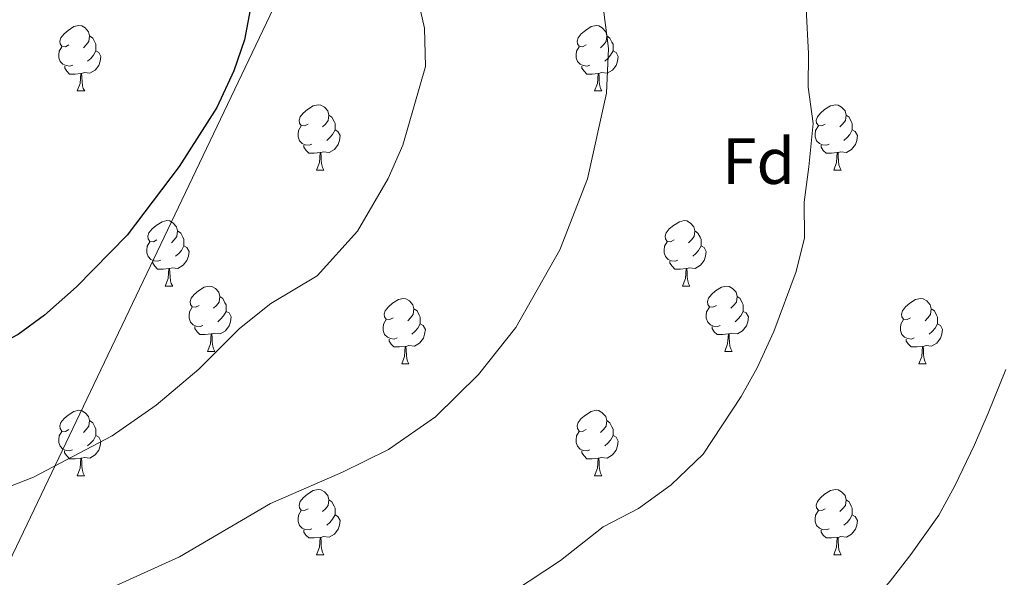
# Model space of a CAD drawing. Units: metres. Extents: x 599437 to 603936, y 4749580 to 4752616.
# Drawn here: x 601563 to 601714, y 4750349 to 4750434 of the extents above; entities that cross this region are included whole.
import ezdxf
from ezdxf.enums import TextEntityAlignment as Align

# ---------------------------------------------------------------- set-up
doc = ezdxf.new("R2010")
doc.units = ezdxf.units.M
doc.header["$MEASUREMENT"] = 0
for name, color, linetype, lineweight in [('Level 1', 19, 'Continuous', 0), ('Level 36', 19, 'Continuous', 40), ('Level 37', 92, 'Continuous', 0), ('Level 4', 36, 'Continuous', 30), ('Level 5', 36, 'Continuous', 0)]:
    doc.layers.add(name, color=color, linetype=linetype, lineweight=lineweight)
doc.styles.add('Arial', font='ARIAL.TTF', dxfattribs={"height": 0.2})

msp = doc.modelspace()

# ---------------------------------------------------------------- linework, layer by layer
at = {"layer": 'Level 1', "color": 19, "linetype": 'Continuous', "lineweight": 0, "ltscale": 0.5}
msp.add_polyline3d([(601600.3, 4750003.26, 0.01), (601628.33, 4750050.43, 0.01), (601486.14, 4750194, 0.01), (601662.75, 4750563.72, 0.01), (601662.99, 4750564.22, 0.01), (601685.44, 4750611.22, 0.01), (601793.62, 4750596.51, 0.01), (601795, 4750596.32, 0.01), (601987.11, 4750570.2, 0.01)], dxfattribs=at)
at = {"layer": 'Level 36', "color": 92, "linetype": 'Continuous', "lineweight": 0}
for points in [[(601570.35, 4750430.3, 0.01), (601569.82, 4750430.03, 0.01), (601569.29, 4750430.09, 0.01), (601569.02, 4750430.46, 0.01), (601568.97, 4750430.88, 0.01), (601569.13, 4750431.4, 0.01), (601569.61, 4750432, 0.01), (601570.24, 4750432.53, 0.01), (601571.14, 4750433.11, 0.01), (601571.89, 4750433.27, 0.01), (601572.32, 4750433.22, 0.01), (601572.84, 4750432.9, 0.01), (601573.38, 4750432.32, 0.01), (601573.54, 4750431.68, 0.01), (601573.42, 4750430.83, 0.01), (601573, 4750430.3, 0.01), (601572.58, 4750429.87, 0.01)], [(601649.68, 4750430.3, 0.01), (601649.15, 4750430.03, 0.01), (601648.62, 4750430.09, 0.01), (601648.35, 4750430.46, 0.01), (601648.3, 4750430.88, 0.01), (601648.46, 4750431.4, 0.01), (601648.94, 4750432, 0.01), (601649.57, 4750432.53, 0.01), (601650.47, 4750433.11, 0.01), (601651.22, 4750433.27, 0.01), (601651.64, 4750433.22, 0.01), (601652.17, 4750432.9, 0.01), (601652.7, 4750432.32, 0.01), (601652.86, 4750431.68, 0.01), (601652.75, 4750430.83, 0.01), (601652.33, 4750430.3, 0.01), (601651.91, 4750429.87, 0.01)], [(601573.54, 4750431.68, 0.01), (601574.01, 4750431.36, 0.01), (601574.32, 4750430.72, 0.01), (601574.48, 4750430.4, 0.01), (601574.48, 4750429.82, 0.01), (601574.48, 4750429.4, 0.01), (601574.12, 4750428.71, 0.01), (601573.7, 4750428.23, 0.01), (601573.22, 4750427.81, 0.01)], [(601652.86, 4750431.68, 0.01), (601653.34, 4750431.36, 0.01), (601653.65, 4750430.72, 0.01), (601653.81, 4750430.4, 0.01), (601653.81, 4750429.82, 0.01), (601653.81, 4750429.4, 0.01), (601653.44, 4750428.71, 0.01), (601653.02, 4750428.23, 0.01), (601652.54, 4750427.81, 0.01)], [(601570.94, 4750427.22, 0.01), (601570.51, 4750427.06, 0.01), (601569.92, 4750427.12, 0.01), (601569.45, 4750427.33, 0.01), (601569.02, 4750427.75, 0.01), (601568.81, 4750428.34, 0.01), (601568.81, 4750428.76, 0.01), (601568.86, 4750429.34, 0.01), (601569.29, 4750430.03, 0.01)], [(601650.26, 4750427.22, 0.01), (601649.84, 4750427.06, 0.01), (601649.25, 4750427.12, 0.01), (601648.78, 4750427.33, 0.01), (601648.35, 4750427.75, 0.01), (601648.14, 4750428.34, 0.01), (601648.14, 4750428.76, 0.01), (601648.19, 4750429.34, 0.01), (601648.62, 4750430.03, 0.01)], [(601574.48, 4750429.4, 0.01), (601574.94, 4750429.15, 0.01), (601575.28, 4750428.53, 0.01), (601575.18, 4750427.81, 0.01), (601574.96, 4750427.17, 0.01), (601574.38, 4750426.43, 0.01), (601573.58, 4750425.95, 0.01), (601572.74, 4750426.05, 0.01), (601572.3, 4750425.92, 0.01)], [(601653.81, 4750429.4, 0.01), (601654.27, 4750429.15, 0.01), (601654.61, 4750428.53, 0.01), (601654.5, 4750427.81, 0.01), (601654.29, 4750427.17, 0.01), (601653.71, 4750426.43, 0.01), (601652.91, 4750425.95, 0.01), (601652.06, 4750426.05, 0.01), (601651.63, 4750425.92, 0.01)], [(601572.2, 4750425.92, 0.01), (601571.3, 4750425.84, 0.01), (601570.46, 4750425.84, 0.01), (601570.04, 4750426.27, 0.01), (601569.72, 4750426.74, 0.01), (601569.72, 4750427.06, 0.01)], [(601651.52, 4750425.92, 0.01), (601650.63, 4750425.84, 0.01), (601649.79, 4750425.84, 0.01), (601649.36, 4750426.27, 0.01), (601649.04, 4750426.74, 0.01), (601649.04, 4750427.06, 0.01)], [(601571.65, 4750423.24, 0.01), (601572.08, 4750424.4, 0.01), (601572.2, 4750425.92, 0.01), (601572.3, 4750425.92, 0.01), (601572.34, 4750425.34, 0.01), (601572.38, 4750424.65, 0.01), (601572.44, 4750424.04, 0.01), (601572.56, 4750423.64, 0.01), (601572.78, 4750423.24, 0.01)], [(601650.98, 4750423.24, 0.01), (601651.41, 4750424.4, 0.01), (601651.52, 4750425.92, 0.01), (601651.63, 4750425.92, 0.01), (601651.67, 4750425.34, 0.01), (601651.7, 4750424.65, 0.01), (601651.77, 4750424.04, 0.01), (601651.89, 4750423.64, 0.01), (601652.1, 4750423.24, 0.01)], [(601571.65, 4750423.24, 0.01), (601572.78, 4750423.24, 0.01)], [(601650.98, 4750423.24, 0.01), (601652.1, 4750423.24, 0.01)], [(601607.04, 4750418.16, 0.01), (601606.51, 4750417.89, 0.01), (601605.98, 4750417.95, 0.01), (601605.72, 4750418.32, 0.01), (601605.66, 4750418.74, 0.01), (601605.82, 4750419.26, 0.01), (601606.3, 4750419.86, 0.01), (601606.94, 4750420.39, 0.01), (601607.84, 4750420.97, 0.01), (601608.58, 4750421.13, 0.01), (601609.01, 4750421.08, 0.01), (601609.54, 4750420.76, 0.01), (601610.07, 4750420.18, 0.01), (601610.23, 4750419.54, 0.01), (601610.12, 4750418.69, 0.01), (601609.69, 4750418.16, 0.01), (601609.27, 4750417.73, 0.01)], [(601686.37, 4750418.16, 0.01), (601685.84, 4750417.89, 0.01), (601685.31, 4750417.95, 0.01), (601685.04, 4750418.32, 0.01), (601684.99, 4750418.74, 0.01), (601685.15, 4750419.26, 0.01), (601685.63, 4750419.86, 0.01), (601686.26, 4750420.39, 0.01), (601687.16, 4750420.97, 0.01), (601687.91, 4750421.13, 0.01), (601688.33, 4750421.08, 0.01), (601688.86, 4750420.76, 0.01), (601689.39, 4750420.18, 0.01), (601689.55, 4750419.54, 0.01), (601689.44, 4750418.69, 0.01), (601689.02, 4750418.16, 0.01), (601688.6, 4750417.73, 0.01)], [(601610.23, 4750419.54, 0.01), (601610.7, 4750419.22, 0.01), (601611.02, 4750418.58, 0.01), (601611.18, 4750418.26, 0.01), (601611.18, 4750417.68, 0.01), (601611.18, 4750417.26, 0.01), (601610.81, 4750416.57, 0.01), (601610.39, 4750416.09, 0.01), (601609.91, 4750415.67, 0.01)], [(601689.55, 4750419.54, 0.01), (601690.03, 4750419.22, 0.01), (601690.34, 4750418.58, 0.01), (601690.5, 4750418.26, 0.01), (601690.5, 4750417.68, 0.01), (601690.5, 4750417.26, 0.01), (601690.13, 4750416.57, 0.01), (601689.71, 4750416.09, 0.01), (601689.23, 4750415.67, 0.01)], [(601607.63, 4750415.08, 0.01), (601607.2, 4750414.92, 0.01), (601606.62, 4750414.98, 0.01), (601606.14, 4750415.19, 0.01), (601605.72, 4750415.61, 0.01), (601605.5, 4750416.2, 0.01), (601605.5, 4750416.62, 0.01), (601605.56, 4750417.2, 0.01), (601605.98, 4750417.89, 0.01)], [(601686.95, 4750415.08, 0.01), (601686.53, 4750414.92, 0.01), (601685.94, 4750414.98, 0.01), (601685.47, 4750415.19, 0.01), (601685.04, 4750415.61, 0.01), (601684.83, 4750416.2, 0.01), (601684.83, 4750416.62, 0.01), (601684.88, 4750417.2, 0.01), (601685.31, 4750417.89, 0.01)], [(601611.18, 4750417.26, 0.01), (601611.63, 4750417.01, 0.01), (601611.98, 4750416.39, 0.01), (601611.87, 4750415.67, 0.01), (601611.66, 4750415.03, 0.01), (601611.07, 4750414.29, 0.01), (601610.28, 4750413.81, 0.01), (601609.43, 4750413.91, 0.01), (601609, 4750413.78, 0.01)], [(601690.5, 4750417.26, 0.01), (601690.96, 4750417.01, 0.01), (601691.3, 4750416.39, 0.01), (601691.19, 4750415.67, 0.01), (601690.98, 4750415.03, 0.01), (601690.4, 4750414.29, 0.01), (601689.6, 4750413.81, 0.01), (601688.75, 4750413.91, 0.01), (601688.32, 4750413.78, 0.01)], [(601608.89, 4750413.78, 0.01), (601608, 4750413.7, 0.01), (601607.15, 4750413.7, 0.01), (601606.73, 4750414.13, 0.01), (601606.41, 4750414.6, 0.01), (601606.41, 4750414.92, 0.01)], [(601688.21, 4750413.78, 0.01), (601687.32, 4750413.7, 0.01), (601686.48, 4750413.7, 0.01), (601686.05, 4750414.13, 0.01), (601685.73, 4750414.6, 0.01), (601685.73, 4750414.92, 0.01)], [(601608.34, 4750411.1, 0.01), (601608.78, 4750412.26, 0.01), (601608.89, 4750413.78, 0.01), (601609, 4750413.78, 0.01), (601609.03, 4750413.2, 0.01), (601609.07, 4750412.51, 0.01), (601609.14, 4750411.9, 0.01), (601609.25, 4750411.5, 0.01), (601609.47, 4750411.1, 0.01)], [(601687.67, 4750411.1, 0.01), (601688.1, 4750412.26, 0.01), (601688.21, 4750413.78, 0.01), (601688.32, 4750413.78, 0.01), (601688.36, 4750413.2, 0.01), (601688.39, 4750412.51, 0.01), (601688.46, 4750411.9, 0.01), (601688.58, 4750411.5, 0.01), (601688.79, 4750411.1, 0.01)], [(601608.34, 4750411.1, 0.01), (601609.47, 4750411.1, 0.01)], [(601687.67, 4750411.1, 0.01), (601688.79, 4750411.1, 0.01)], [(601583.85, 4750400.39, 0.01), (601583.32, 4750400.12, 0.01), (601582.79, 4750400.18, 0.01), (601582.53, 4750400.55, 0.01), (601582.47, 4750400.97, 0.01), (601582.63, 4750401.49, 0.01), (601583.11, 4750402.09, 0.01), (601583.75, 4750402.62, 0.01), (601584.65, 4750403.2, 0.01), (601585.39, 4750403.36, 0.01), (601585.82, 4750403.31, 0.01), (601586.35, 4750402.99, 0.01), (601586.88, 4750402.41, 0.01), (601587.04, 4750401.77, 0.01), (601586.93, 4750400.92, 0.01), (601586.5, 4750400.39, 0.01), (601586.08, 4750399.96, 0.01)], [(601663.18, 4750400.39, 0.01), (601662.65, 4750400.12, 0.01), (601662.12, 4750400.18, 0.01), (601661.86, 4750400.55, 0.01), (601661.8, 4750400.97, 0.01), (601661.96, 4750401.49, 0.01), (601662.44, 4750402.09, 0.01), (601663.08, 4750402.62, 0.01), (601663.98, 4750403.2, 0.01), (601664.72, 4750403.36, 0.01), (601665.14, 4750403.31, 0.01), (601665.68, 4750402.99, 0.01), (601666.2, 4750402.41, 0.01), (601666.36, 4750401.77, 0.01), (601666.26, 4750400.92, 0.01), (601665.83, 4750400.39, 0.01), (601665.41, 4750399.96, 0.01)], [(601587.04, 4750401.77, 0.01), (601587.51, 4750401.45, 0.01), (601587.83, 4750400.81, 0.01), (601587.99, 4750400.49, 0.01), (601587.99, 4750399.91, 0.01), (601587.99, 4750399.49, 0.01), (601587.62, 4750398.8, 0.01), (601587.2, 4750398.32, 0.01), (601586.72, 4750397.9, 0.01)], [(601666.36, 4750401.77, 0.01), (601666.84, 4750401.45, 0.01), (601667.16, 4750400.81, 0.01), (601667.32, 4750400.49, 0.01), (601667.32, 4750399.91, 0.01), (601667.32, 4750399.49, 0.01), (601666.94, 4750398.8, 0.01), (601666.52, 4750398.32, 0.01), (601666.04, 4750397.9, 0.01)], [(601584.44, 4750397.31, 0.01), (601584.01, 4750397.15, 0.01), (601583.43, 4750397.21, 0.01), (601582.95, 4750397.42, 0.01), (601582.53, 4750397.84, 0.01), (601582.31, 4750398.43, 0.01), (601582.31, 4750398.85, 0.01), (601582.37, 4750399.43, 0.01), (601582.79, 4750400.12, 0.01)], [(601663.76, 4750397.31, 0.01), (601663.34, 4750397.15, 0.01), (601662.76, 4750397.21, 0.01), (601662.28, 4750397.42, 0.01), (601661.86, 4750397.84, 0.01), (601661.64, 4750398.43, 0.01), (601661.64, 4750398.85, 0.01), (601661.7, 4750399.43, 0.01), (601662.12, 4750400.12, 0.01)], [(601587.99, 4750399.49, 0.01), (601588.44, 4750399.24, 0.01), (601588.79, 4750398.62, 0.01), (601588.68, 4750397.9, 0.01), (601588.47, 4750397.26, 0.01), (601587.88, 4750396.52, 0.01), (601587.09, 4750396.04, 0.01), (601586.24, 4750396.14, 0.01), (601585.81, 4750396.01, 0.01)], [(601667.32, 4750399.49, 0.01), (601667.77, 4750399.24, 0.01), (601668.12, 4750398.62, 0.01), (601668, 4750397.9, 0.01), (601667.8, 4750397.26, 0.01), (601667.21, 4750396.52, 0.01), (601666.42, 4750396.04, 0.01), (601665.56, 4750396.14, 0.01), (601665.14, 4750396.01, 0.01)], [(601585.7, 4750396.01, 0.01), (601584.81, 4750395.93, 0.01), (601583.96, 4750395.93, 0.01), (601583.54, 4750396.36, 0.01), (601583.22, 4750396.83, 0.01), (601583.22, 4750397.15, 0.01)], [(601665.02, 4750396.01, 0.01), (601664.14, 4750395.93, 0.01), (601663.29, 4750395.93, 0.01), (601662.86, 4750396.36, 0.01), (601662.54, 4750396.83, 0.01), (601662.54, 4750397.15, 0.01)], [(601585.15, 4750393.33, 0.01), (601585.59, 4750394.49, 0.01), (601585.7, 4750396.01, 0.01), (601585.81, 4750396.01, 0.01), (601585.84, 4750395.43, 0.01), (601585.88, 4750394.74, 0.01), (601585.95, 4750394.13, 0.01), (601586.06, 4750393.73, 0.01), (601586.28, 4750393.33, 0.01)], [(601664.48, 4750393.33, 0.01), (601664.92, 4750394.49, 0.01), (601665.02, 4750396.01, 0.01), (601665.14, 4750396.01, 0.01), (601665.17, 4750395.43, 0.01), (601665.2, 4750394.74, 0.01), (601665.28, 4750394.13, 0.01), (601665.39, 4750393.73, 0.01), (601665.6, 4750393.33, 0.01)], [(601585.15, 4750393.33, 0.01), (601586.28, 4750393.33, 0.01)], [(601590.33, 4750390.35, 0.01), (601589.8, 4750390.09, 0.01), (601589.27, 4750390.14, 0.01), (601589, 4750390.51, 0.01), (601588.95, 4750390.94, 0.01), (601589.11, 4750391.46, 0.01), (601589.59, 4750392.05, 0.01), (601590.22, 4750392.58, 0.01), (601591.12, 4750393.17, 0.01), (601591.87, 4750393.33, 0.01), (601592.29, 4750393.27, 0.01), (601592.82, 4750392.96, 0.01), (601593.35, 4750392.37, 0.01), (601593.51, 4750391.73, 0.01), (601593.4, 4750390.88, 0.01), (601592.98, 4750390.35, 0.01), (601592.56, 4750389.93, 0.01)], [(601664.48, 4750393.33, 0.01), (601665.6, 4750393.33, 0.01)], [(601669.66, 4750390.35, 0.01), (601669.12, 4750390.09, 0.01), (601668.6, 4750390.14, 0.01), (601668.33, 4750390.51, 0.01), (601668.28, 4750390.94, 0.01), (601668.44, 4750391.46, 0.01), (601668.92, 4750392.05, 0.01), (601669.55, 4750392.58, 0.01), (601670.45, 4750393.17, 0.01), (601671.2, 4750393.33, 0.01), (601671.62, 4750393.27, 0.01), (601672.15, 4750392.96, 0.01), (601672.68, 4750392.37, 0.01), (601672.84, 4750391.73, 0.01), (601672.73, 4750390.88, 0.01), (601672.3, 4750390.35, 0.01), (601671.88, 4750389.93, 0.01)], [(601593.51, 4750391.73, 0.01), (601593.99, 4750391.42, 0.01), (601594.3, 4750390.78, 0.01), (601594.46, 4750390.46, 0.01), (601594.46, 4750389.88, 0.01), (601594.46, 4750389.45, 0.01), (601594.09, 4750388.76, 0.01), (601593.67, 4750388.28, 0.01), (601593.19, 4750387.86, 0.01)], [(601620.1, 4750388.45, 0.01), (601619.57, 4750388.18, 0.01), (601619.04, 4750388.24, 0.01), (601618.78, 4750388.61, 0.01), (601618.72, 4750389.03, 0.01), (601618.88, 4750389.55, 0.01), (601619.36, 4750390.15, 0.01), (601620, 4750390.68, 0.01), (601620.9, 4750391.26, 0.01), (601621.64, 4750391.42, 0.01), (601622.06, 4750391.37, 0.01), (601622.6, 4750391.05, 0.01), (601623.12, 4750390.47, 0.01), (601623.28, 4750389.83, 0.01), (601623.18, 4750388.98, 0.01), (601622.75, 4750388.45, 0.01), (601622.33, 4750388.02, 0.01)], [(601672.84, 4750391.73, 0.01), (601673.32, 4750391.42, 0.01), (601673.63, 4750390.78, 0.01), (601673.79, 4750390.46, 0.01), (601673.79, 4750389.88, 0.01), (601673.79, 4750389.45, 0.01), (601673.42, 4750388.76, 0.01), (601673, 4750388.28, 0.01), (601672.52, 4750387.86, 0.01)], [(601699.43, 4750388.45, 0.01), (601698.9, 4750388.18, 0.01), (601698.37, 4750388.24, 0.01), (601698.1, 4750388.61, 0.01), (601698.05, 4750389.03, 0.01), (601698.21, 4750389.55, 0.01), (601698.69, 4750390.15, 0.01), (601699.32, 4750390.68, 0.01), (601700.22, 4750391.26, 0.01), (601700.97, 4750391.42, 0.01), (601701.39, 4750391.37, 0.01), (601701.92, 4750391.05, 0.01), (601702.45, 4750390.47, 0.01), (601702.61, 4750389.83, 0.01), (601702.5, 4750388.98, 0.01), (601702.08, 4750388.45, 0.01), (601701.66, 4750388.02, 0.01)], [(601590.91, 4750387.27, 0.01), (601590.49, 4750387.11, 0.01), (601589.9, 4750387.17, 0.01), (601589.43, 4750387.38, 0.01), (601589, 4750387.81, 0.01), (601588.79, 4750388.39, 0.01), (601588.79, 4750388.81, 0.01), (601588.84, 4750389.4, 0.01), (601589.27, 4750390.09, 0.01)], [(601594.46, 4750389.45, 0.01), (601594.92, 4750389.2, 0.01), (601595.26, 4750388.59, 0.01), (601595.15, 4750387.86, 0.01), (601594.94, 4750387.22, 0.01), (601594.36, 4750386.48, 0.01), (601593.56, 4750386, 0.01), (601592.71, 4750386.11, 0.01), (601592.28, 4750385.98, 0.01)], [(601623.28, 4750389.83, 0.01), (601623.76, 4750389.51, 0.01), (601624.08, 4750388.87, 0.01), (601624.24, 4750388.55, 0.01), (601624.24, 4750387.97, 0.01), (601624.24, 4750387.55, 0.01), (601623.86, 4750386.86, 0.01), (601623.44, 4750386.38, 0.01), (601622.96, 4750385.96, 0.01)], [(601670.24, 4750387.27, 0.01), (601669.82, 4750387.11, 0.01), (601669.23, 4750387.17, 0.01), (601668.76, 4750387.38, 0.01), (601668.33, 4750387.81, 0.01), (601668.12, 4750388.39, 0.01), (601668.12, 4750388.81, 0.01), (601668.17, 4750389.4, 0.01), (601668.6, 4750390.09, 0.01)], [(601673.79, 4750389.45, 0.01), (601674.24, 4750389.2, 0.01), (601674.59, 4750388.59, 0.01), (601674.48, 4750387.86, 0.01), (601674.27, 4750387.22, 0.01), (601673.68, 4750386.48, 0.01), (601672.89, 4750386, 0.01), (601672.04, 4750386.11, 0.01), (601671.61, 4750385.98, 0.01)], [(601702.61, 4750389.83, 0.01), (601703.09, 4750389.51, 0.01), (601703.4, 4750388.87, 0.01), (601703.56, 4750388.55, 0.01), (601703.56, 4750387.97, 0.01), (601703.56, 4750387.55, 0.01), (601703.19, 4750386.86, 0.01), (601702.77, 4750386.38, 0.01), (601702.29, 4750385.96, 0.01)], [(601620.68, 4750385.37, 0.01), (601620.26, 4750385.21, 0.01), (601619.68, 4750385.27, 0.01), (601619.2, 4750385.48, 0.01), (601618.78, 4750385.9, 0.01), (601618.56, 4750386.49, 0.01), (601618.56, 4750386.91, 0.01), (601618.62, 4750387.49, 0.01), (601619.04, 4750388.18, 0.01)], [(601700.01, 4750385.37, 0.01), (601699.59, 4750385.21, 0.01), (601699, 4750385.27, 0.01), (601698.53, 4750385.48, 0.01), (601698.1, 4750385.9, 0.01), (601697.89, 4750386.49, 0.01), (601697.89, 4750386.91, 0.01), (601697.94, 4750387.49, 0.01), (601698.37, 4750388.18, 0.01)], [(601592.17, 4750385.98, 0.01), (601591.28, 4750385.89, 0.01), (601590.44, 4750385.89, 0.01), (601590.01, 4750386.32, 0.01), (601589.69, 4750386.8, 0.01), (601589.69, 4750387.11, 0.01)], [(601624.24, 4750387.55, 0.01), (601624.69, 4750387.3, 0.01), (601625.04, 4750386.68, 0.01), (601624.92, 4750385.96, 0.01), (601624.72, 4750385.32, 0.01), (601624.13, 4750384.58, 0.01), (601623.34, 4750384.1, 0.01), (601622.48, 4750384.2, 0.01), (601622.06, 4750384.07, 0.01)], [(601671.5, 4750385.98, 0.01), (601670.61, 4750385.89, 0.01), (601669.76, 4750385.89, 0.01), (601669.34, 4750386.32, 0.01), (601669.02, 4750386.8, 0.01), (601669.02, 4750387.11, 0.01)], [(601703.56, 4750387.55, 0.01), (601704.02, 4750387.3, 0.01), (601704.36, 4750386.68, 0.01), (601704.25, 4750385.96, 0.01), (601704.04, 4750385.32, 0.01), (601703.46, 4750384.58, 0.01), (601702.66, 4750384.1, 0.01), (601701.81, 4750384.2, 0.01), (601701.38, 4750384.07, 0.01)], [(601591.63, 4750383.29, 0.01), (601592.06, 4750384.45, 0.01), (601592.17, 4750385.98, 0.01), (601592.28, 4750385.98, 0.01), (601592.32, 4750385.39, 0.01), (601592.35, 4750384.71, 0.01), (601592.42, 4750384.09, 0.01), (601592.54, 4750383.69, 0.01), (601592.75, 4750383.29, 0.01)], [(601621.94, 4750384.07, 0.01), (601621.05, 4750383.99, 0.01), (601620.21, 4750383.99, 0.01), (601619.78, 4750384.42, 0.01), (601619.46, 4750384.89, 0.01), (601619.46, 4750385.21, 0.01)], [(601670.96, 4750383.29, 0.01), (601671.39, 4750384.45, 0.01), (601671.5, 4750385.98, 0.01), (601671.61, 4750385.98, 0.01), (601671.64, 4750385.39, 0.01), (601671.68, 4750384.71, 0.01), (601671.75, 4750384.09, 0.01), (601671.86, 4750383.69, 0.01), (601672.08, 4750383.29, 0.01)], [(601701.27, 4750384.07, 0.01), (601700.38, 4750383.99, 0.01), (601699.54, 4750383.99, 0.01), (601699.11, 4750384.42, 0.01), (601698.79, 4750384.89, 0.01), (601698.79, 4750385.21, 0.01)], [(601591.63, 4750383.29, 0.01), (601592.75, 4750383.29, 0.01)], [(601621.4, 4750381.39, 0.01), (601621.83, 4750382.55, 0.01), (601621.94, 4750384.07, 0.01), (601622.06, 4750384.07, 0.01), (601622.09, 4750383.49, 0.01), (601622.12, 4750382.8, 0.01), (601622.19, 4750382.19, 0.01), (601622.31, 4750381.79, 0.01), (601622.52, 4750381.39, 0.01)], [(601670.96, 4750383.29, 0.01), (601672.08, 4750383.29, 0.01)], [(601700.73, 4750381.39, 0.01), (601701.16, 4750382.55, 0.01), (601701.27, 4750384.07, 0.01), (601701.38, 4750384.07, 0.01), (601701.42, 4750383.49, 0.01), (601701.45, 4750382.8, 0.01), (601701.52, 4750382.19, 0.01), (601701.64, 4750381.79, 0.01), (601701.85, 4750381.39, 0.01)], [(601621.4, 4750381.39, 0.01), (601622.52, 4750381.39, 0.01)], [(601700.73, 4750381.39, 0.01), (601701.85, 4750381.39, 0.01)], [(601570.35, 4750371.31, 0.01), (601569.82, 4750371.04, 0.01), (601569.29, 4750371.1, 0.01), (601569.02, 4750371.47, 0.01), (601568.97, 4750371.89, 0.01), (601569.13, 4750372.41, 0.01), (601569.61, 4750373.01, 0.01), (601570.24, 4750373.54, 0.01), (601571.14, 4750374.12, 0.01), (601571.89, 4750374.28, 0.01), (601572.31, 4750374.23, 0.01), (601572.84, 4750373.91, 0.01), (601573.37, 4750373.33, 0.01), (601573.53, 4750372.69, 0.01), (601573.42, 4750371.84, 0.01), (601573, 4750371.31, 0.01), (601572.58, 4750370.88, 0.01)], [(601649.68, 4750371.31, 0.01), (601649.15, 4750371.04, 0.01), (601648.62, 4750371.1, 0.01), (601648.35, 4750371.47, 0.01), (601648.3, 4750371.89, 0.01), (601648.46, 4750372.41, 0.01), (601648.94, 4750373.01, 0.01), (601649.57, 4750373.54, 0.01), (601650.47, 4750374.12, 0.01), (601651.22, 4750374.28, 0.01), (601651.64, 4750374.23, 0.01), (601652.17, 4750373.91, 0.01), (601652.7, 4750373.33, 0.01), (601652.86, 4750372.69, 0.01), (601652.75, 4750371.84, 0.01), (601652.33, 4750371.31, 0.01), (601651.91, 4750370.88, 0.01)], [(601573.53, 4750372.69, 0.01), (601574.01, 4750372.37, 0.01), (601574.32, 4750371.73, 0.01), (601574.48, 4750371.41, 0.01), (601574.48, 4750370.83, 0.01), (601574.48, 4750370.41, 0.01), (601574.11, 4750369.72, 0.01), (601573.69, 4750369.24, 0.01), (601573.21, 4750368.82, 0.01)], [(601652.86, 4750372.69, 0.01), (601653.34, 4750372.37, 0.01), (601653.65, 4750371.73, 0.01), (601653.81, 4750371.41, 0.01), (601653.81, 4750370.83, 0.01), (601653.81, 4750370.41, 0.01), (601653.44, 4750369.72, 0.01), (601653.02, 4750369.24, 0.01), (601652.54, 4750368.82, 0.01)], [(601570.93, 4750368.23, 0.01), (601570.51, 4750368.07, 0.01), (601569.92, 4750368.13, 0.01), (601569.45, 4750368.34, 0.01), (601569.02, 4750368.76, 0.01), (601568.81, 4750369.35, 0.01), (601568.81, 4750369.77, 0.01), (601568.86, 4750370.35, 0.01), (601569.29, 4750371.04, 0.01)], [(601650.26, 4750368.23, 0.01), (601649.84, 4750368.07, 0.01), (601649.25, 4750368.13, 0.01), (601648.78, 4750368.34, 0.01), (601648.35, 4750368.76, 0.01), (601648.14, 4750369.35, 0.01), (601648.14, 4750369.77, 0.01), (601648.19, 4750370.35, 0.01), (601648.62, 4750371.04, 0.01)], [(601574.48, 4750370.41, 0.01), (601574.94, 4750370.16, 0.01), (601575.28, 4750369.54, 0.01), (601575.17, 4750368.82, 0.01), (601574.96, 4750368.18, 0.01), (601574.38, 4750367.44, 0.01), (601573.58, 4750366.96, 0.01), (601572.73, 4750367.06, 0.01), (601572.3, 4750366.93, 0.01)], [(601653.81, 4750370.41, 0.01), (601654.27, 4750370.16, 0.01), (601654.61, 4750369.54, 0.01), (601654.5, 4750368.82, 0.01), (601654.29, 4750368.18, 0.01), (601653.71, 4750367.44, 0.01), (601652.91, 4750366.96, 0.01), (601652.06, 4750367.06, 0.01), (601651.63, 4750366.93, 0.01)], [(601572.19, 4750366.93, 0.01), (601571.3, 4750366.85, 0.01), (601570.46, 4750366.85, 0.01), (601570.03, 4750367.28, 0.01), (601569.71, 4750367.75, 0.01), (601569.71, 4750368.07, 0.01)], [(601651.52, 4750366.93, 0.01), (601650.63, 4750366.85, 0.01), (601649.79, 4750366.85, 0.01), (601649.36, 4750367.28, 0.01), (601649.04, 4750367.75, 0.01), (601649.04, 4750368.07, 0.01)], [(601571.65, 4750364.25, 0.01), (601572.08, 4750365.41, 0.01), (601572.19, 4750366.93, 0.01), (601572.3, 4750366.93, 0.01), (601572.34, 4750366.35, 0.01), (601572.37, 4750365.66, 0.01), (601572.44, 4750365.05, 0.01), (601572.56, 4750364.65, 0.01), (601572.77, 4750364.25, 0.01)], [(601650.98, 4750364.25, 0.01), (601651.41, 4750365.41, 0.01), (601651.52, 4750366.93, 0.01), (601651.63, 4750366.93, 0.01), (601651.67, 4750366.35, 0.01), (601651.7, 4750365.66, 0.01), (601651.77, 4750365.05, 0.01), (601651.89, 4750364.65, 0.01), (601652.1, 4750364.25, 0.01)], [(601571.65, 4750364.25, 0.01), (601572.77, 4750364.25, 0.01)], [(601650.98, 4750364.25, 0.01), (601652.1, 4750364.25, 0.01)], [(601607.04, 4750359.17, 0.01), (601606.51, 4750358.9, 0.01), (601605.98, 4750358.96, 0.01), (601605.72, 4750359.33, 0.01), (601605.66, 4750359.75, 0.01), (601605.82, 4750360.27, 0.01), (601606.3, 4750360.87, 0.01), (601606.94, 4750361.4, 0.01), (601607.84, 4750361.98, 0.01), (601608.58, 4750362.14, 0.01), (601609, 4750362.09, 0.01), (601609.54, 4750361.77, 0.01), (601610.06, 4750361.19, 0.01), (601610.22, 4750360.55, 0.01), (601610.12, 4750359.7, 0.01), (601609.69, 4750359.17, 0.01), (601609.27, 4750358.74, 0.01)], [(601686.37, 4750359.17, 0.01), (601685.84, 4750358.9, 0.01), (601685.31, 4750358.96, 0.01), (601685.04, 4750359.33, 0.01), (601684.99, 4750359.75, 0.01), (601685.15, 4750360.27, 0.01), (601685.63, 4750360.87, 0.01), (601686.26, 4750361.4, 0.01), (601687.16, 4750361.98, 0.01), (601687.91, 4750362.14, 0.01), (601688.33, 4750362.09, 0.01), (601688.86, 4750361.77, 0.01), (601689.39, 4750361.19, 0.01), (601689.55, 4750360.55, 0.01), (601689.44, 4750359.7, 0.01), (601689.02, 4750359.17, 0.01), (601688.6, 4750358.74, 0.01)], [(601610.22, 4750360.55, 0.01), (601610.7, 4750360.23, 0.01), (601611.02, 4750359.59, 0.01), (601611.18, 4750359.27, 0.01), (601611.18, 4750358.69, 0.01), (601611.18, 4750358.27, 0.01), (601610.8, 4750357.58, 0.01), (601610.38, 4750357.1, 0.01), (601609.9, 4750356.68, 0.01)], [(601689.55, 4750360.55, 0.01), (601690.03, 4750360.23, 0.01), (601690.34, 4750359.59, 0.01), (601690.5, 4750359.27, 0.01), (601690.5, 4750358.69, 0.01), (601690.5, 4750358.27, 0.01), (601690.13, 4750357.58, 0.01), (601689.71, 4750357.1, 0.01), (601689.23, 4750356.68, 0.01)], [(601607.62, 4750356.09, 0.01), (601607.2, 4750355.93, 0.01), (601606.62, 4750355.99, 0.01), (601606.14, 4750356.2, 0.01), (601605.72, 4750356.62, 0.01), (601605.5, 4750357.21, 0.01), (601605.5, 4750357.63, 0.01), (601605.56, 4750358.21, 0.01), (601605.98, 4750358.9, 0.01)], [(601686.95, 4750356.09, 0.01), (601686.53, 4750355.93, 0.01), (601685.94, 4750355.99, 0.01), (601685.47, 4750356.2, 0.01), (601685.04, 4750356.62, 0.01), (601684.83, 4750357.21, 0.01), (601684.83, 4750357.63, 0.01), (601684.88, 4750358.21, 0.01), (601685.31, 4750358.9, 0.01)], [(601611.18, 4750358.27, 0.01), (601611.63, 4750358.02, 0.01), (601611.98, 4750357.4, 0.01), (601611.86, 4750356.68, 0.01), (601611.66, 4750356.04, 0.01), (601611.07, 4750355.3, 0.01), (601610.28, 4750354.82, 0.01), (601609.42, 4750354.92, 0.01), (601609, 4750354.79, 0.01)], [(601690.5, 4750358.27, 0.01), (601690.96, 4750358.02, 0.01), (601691.3, 4750357.4, 0.01), (601691.19, 4750356.68, 0.01), (601690.98, 4750356.04, 0.01), (601690.4, 4750355.3, 0.01), (601689.6, 4750354.82, 0.01), (601688.75, 4750354.92, 0.01), (601688.32, 4750354.79, 0.01)], [(601608.88, 4750354.79, 0.01), (601608, 4750354.71, 0.01), (601607.15, 4750354.71, 0.01), (601606.72, 4750355.14, 0.01), (601606.4, 4750355.61, 0.01), (601606.4, 4750355.93, 0.01)], [(601688.21, 4750354.79, 0.01), (601687.32, 4750354.71, 0.01), (601686.48, 4750354.71, 0.01), (601686.05, 4750355.14, 0.01), (601685.73, 4750355.61, 0.01), (601685.73, 4750355.93, 0.01)], [(601608.34, 4750352.11, 0.01), (601608.78, 4750353.27, 0.01), (601608.88, 4750354.79, 0.01), (601609, 4750354.79, 0.01), (601609.03, 4750354.21, 0.01), (601609.06, 4750353.52, 0.01), (601609.14, 4750352.91, 0.01), (601609.25, 4750352.51, 0.01), (601609.46, 4750352.11, 0.01)], [(601687.67, 4750352.11, 0.01), (601688.1, 4750353.27, 0.01), (601688.21, 4750354.79, 0.01), (601688.32, 4750354.79, 0.01), (601688.36, 4750354.21, 0.01), (601688.39, 4750353.52, 0.01), (601688.46, 4750352.91, 0.01), (601688.58, 4750352.51, 0.01), (601688.79, 4750352.11, 0.01)], [(601608.34, 4750352.11, 0.01), (601609.46, 4750352.11, 0.01)], [(601687.67, 4750352.11, 0.01), (601688.79, 4750352.11, 0.01)]]:
    msp.add_polyline3d(points, dxfattribs=at)
at = {"layer": 'Level 4', "color": 36, "linetype": 'Continuous', "lineweight": 30}
msp.add_polyline3d([(601598.68, 4750438.42, 625.01), (601597.3, 4750431.07, 625.01), (601595.65, 4750426.34, 625.01), (601593.05, 4750420.71, 625.01), (601587.25, 4750411.67, 625.01), (601579.28, 4750401.11, 625.01), (601571.52, 4750393.23, 625.01), (601566.64, 4750388.86, 625.01), (601562.59, 4750385.92, 625.01), (601555.43, 4750382.17, 625.01), (601543.79, 4750377.29, 625.01), (601534.82, 4750373.83, 625.01), (601526.9, 4750371.42, 625.01), (601473.7, 4750359.08, 625.01)], dxfattribs=at)
at = {"layer": 'Level 5', "color": 36, "linetype": 'Continuous', "lineweight": 0}
for points in [[(601651.55, 4750442.19, 635.01), (601653.13, 4750429.77, 635.01), (601652.81, 4750422.89, 635.01), (601649.92, 4750409.77, 635.01), (601645.63, 4750398.9, 635.01), (601638.9, 4750386.99, 635.01), (601633.16, 4750379.76, 635.01), (601626.57, 4750373.29, 635.01), (601619.37, 4750368.29, 635.01), (601612.32, 4750364.77, 635.01), (601601.26, 4750360.01, 635.01), (601587.32, 4750351.82, 635.01), (601569.84, 4750343.89, 635.01), (601546.86, 4750335.53, 635.01), (601534.59, 4750331.63, 635.01), (601518.12, 4750327.1, 635.01), (601496.22, 4750319.78, 635.01), (601482.96, 4750314.4, 635.01)], [(601623.29, 4750439.91, 630.01), (601624.9, 4750432.89, 630.01), (601625.06, 4750426.97, 630.01), (601621.56, 4750414.95, 630.01), (601619.34, 4750409.8, 630.01), (601614.62, 4750401.74, 630.01), (601608.46, 4750394.89, 630.01), (601601.34, 4750390.63, 630.01), (601596.55, 4750386.83, 630.01), (601590.27, 4750380.56, 630.01), (601583.73, 4750375.05, 630.01), (601576.98, 4750370.34, 630.01), (601564.92, 4750364.04, 630.01), (601543.19, 4750355.53, 630.01), (601533.12, 4750352.28, 630.01), (601504.06, 4750344.58, 630.01), (601480.64, 4750337.68, 630.01)], [(601683.43, 4750435.82, 640.01), (601683.81, 4750428.97, 640.01), (601683.72, 4750423.83, 640.01), (601684.52, 4750418.25, 640.01), (601683.83, 4750411.61, 640.01), (601683.12, 4750406.2, 640.01), (601683.18, 4750400.71, 640.01), (601681.92, 4750395.54, 640.01), (601678.49, 4750386.37, 640.01), (601675.93, 4750380.81, 640.01), (601673.46, 4750376.37, 640.01), (601667.62, 4750367.53, 640.01), (601662.74, 4750362.85, 640.01), (601657.71, 4750359.21, 640.01), (601652.3, 4750356.4, 640.01), (601645.76, 4750351.27, 640.01), (601638.56, 4750346.51, 640.01)], [(601714.03, 4750380.53, 645.01), (601711.34, 4750373.83, 645.01), (601709.26, 4750368.99, 645.01), (601706.22, 4750362.71, 645.01), (601703.76, 4750358.21, 645.01), (601699.47, 4750352.15, 645.01), (601696.33, 4750348.07, 645.01), (601692.52, 4750343.69, 645.01), (601686.59, 4750338.73, 645.01), (601681.93, 4750335.17, 645.01), (601676.52, 4750331.43, 645.01), (601671.31, 4750328.55, 645.01), (601665.7, 4750325.82, 645.01), (601658.36, 4750322.78, 645.01)]]:
    msp.add_polyline3d(points, dxfattribs=at)

# ---------------------------------------------------------------- texts
at = {"layer": 'Level 37', "color": 92, "linetype": 'Continuous', "lineweight": 0, "style": 'Arial'}
msp.add_text('Fd', height=7, dxfattribs=at).set_placement((601676.13, 4750412.49, 640.9), align=Align.MIDDLE_CENTER)

doc.saveas('drawing.dxf')
